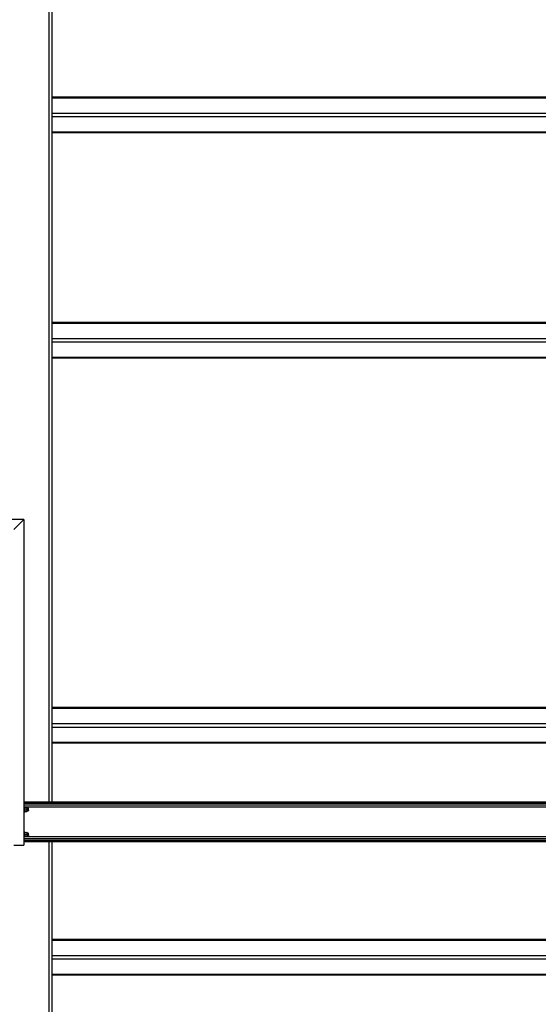
# Model space of a CAD drawing. Units: inches. Extents: x 0 to 2760, y 0 to 1818.
# Drawn here: x 124 to 202, y 240 to 389 of the extents above; entities that cross this region are included whole.
import ezdxf

# ---------------------------------------------------------------- set-up
doc = ezdxf.new("R2010")
doc.units = ezdxf.units.IN
doc.header["$LTSCALE"] = 96
doc.header["$MEASUREMENT"] = 0
doc.layers.add('GREEN', color=2, linetype='Continuous')

# ---------------------------------------------------------------- blocks, each defined once
blk = doc.blocks.new('30K-MAX-04')
for p, q in [((-1572.48, 452.4), (-1572.48, 238.15)), ((-1571.98, 452.4), (-1571.98, 238.15)), ((-1457.98, 344.55), (-1571.98, 344.55)), ((-1571.98, 344.44), (-1457.98, 344.44)), ((-1571.98, 342.14), (-1457.98, 342.14)), ((-1571.98, 341.61), (-1457.98, 341.61)), ((-1571.98, 339.31), (-1457.98, 339.31)), ((-1571.98, 339.2), (-1457.98, 339.2)), ((-1457.98, 310.55), (-1571.98, 310.55)), ((-1571.98, 310.44), (-1457.98, 310.44)), ((-1571.98, 308.14), (-1457.98, 308.14)), ((-1571.98, 307.61), (-1457.98, 307.61)), ((-1571.98, 305.31), (-1457.98, 305.31)), ((-1571.98, 305.2), (-1457.98, 305.2)), ((-1457.98, 252.42), (-1571.98, 252.42)), ((-1571.98, 252.31), (-1457.98, 252.31)), ((-1571.98, 250.01), (-1457.98, 250.01)), ((-1571.98, 249.48), (-1457.98, 249.48)), ((-1571.98, 247.18), (-1457.98, 247.18)), ((-1571.98, 247.08), (-1457.98, 247.08)), ((-1572.48, 232.15), (-1572.48, 142.15)), ((-1571.98, 232.15), (-1571.98, 142.15)), ((-1457.98, 217.42), (-1571.98, 217.42)), ((-1571.98, 217.31), (-1457.98, 217.31)), ((-1571.98, 215.01), (-1457.98, 215.01)), ((-1571.98, 214.48), (-1457.98, 214.48)), ((-1571.98, 212.18), (-1457.98, 212.18)), ((-1571.98, 212.08), (-1457.98, 212.08))]:
    blk.add_line(p, q)
at = {"layer": 'GREEN'}
for p, q in [((-1576.23, 280.78), (-1609.52, 280.78)), ((-1577.73, 279.28), (-1576.23, 280.78)), ((-1576.23, 280.78), (-1576.23, 231.65)), ((-1453.73, 238.15), (-1576.23, 238.15)), ((-1453.73, 238.06), (-1576.23, 238.06)), ((-1453.73, 237.94), (-1576.23, 237.94)), ((-1453.73, 237.71), (-1576.23, 237.71)), ((-1576.17, 237.53), (-1576.23, 237.53)), ((-1576.23, 236.53), (-1576.17, 236.53)), ((-1576.17, 236.62), (-1576.17, 237.53)), ((-1453.8, 237.41), (-1576.17, 237.41)), ((-1576.08, 237.37), (-1576.17, 237.37)), ((-1576.17, 236.85), (-1576.08, 236.85)), ((-1576.17, 236.81), (-1576.08, 236.81)), ((-1576.17, 236.69), (-1576.08, 236.69)), ((-1576.17, 236.53), (-1576.17, 236.62)), ((-1576.08, 236.85), (-1576.08, 237.37)), ((-1576.08, 236.85), (-1576.08, 236.81)), ((-1576.08, 236.69), (-1576.08, 236.81)), ((-1576.04, 237.32), (-1575.78, 237.32)), ((-1576.04, 237.29), (-1575.78, 237.29)), ((-1576.04, 237), (-1575.78, 237)), ((-1576.04, 236.73), (-1575.78, 236.73)), ((-1575.74, 237.14), (-1575.74, 237.31)), ((-1575.58, 237.22), (-1575.74, 237.22)), ((-1575.74, 236.86), (-1575.74, 237.14)), ((-1575.74, 236.86), (-1575.74, 236.75)), ((-1575.74, 236.84), (-1575.58, 236.84)), ((-1575.55, 237.18), (-1575.58, 237.22)), ((-1575.58, 236.92), (-1575.58, 237.22)), ((-1575.58, 236.84), (-1575.58, 236.92)), ((-1575.58, 236.84), (-1575.55, 236.88)), ((-1575.55, 236.94), (-1575.55, 237.18)), ((-1575.55, 236.94), (-1575.55, 236.88)), ((-1576.17, 233.78), (-1576.23, 233.78)), ((-1576.17, 232.87), (-1576.17, 233.78)), ((-1576.08, 233.62), (-1576.17, 233.62)), ((-1576.08, 233.1), (-1576.08, 233.62)), ((-1576.04, 233.57), (-1575.78, 233.57)), ((-1576.04, 233.54), (-1575.78, 233.54)), ((-1575.74, 233.39), (-1575.74, 233.56)), ((-1575.58, 233.47), (-1575.74, 233.47)), ((-1575.74, 233.11), (-1575.74, 233.39)), ((-1575.55, 233.43), (-1575.58, 233.47)), ((-1575.58, 233.17), (-1575.58, 233.47)), ((-1575.55, 233.19), (-1575.55, 233.43)), ((-1576.23, 232.78), (-1576.17, 232.78)), ((-1453.73, 232.6), (-1576.23, 232.6)), ((-1453.73, 232.37), (-1576.23, 232.37)), ((-1453.73, 232.25), (-1576.23, 232.25)), ((-1453.73, 232.15), (-1576.23, 232.15)), ((-1576.17, 233.1), (-1576.08, 233.1)), ((-1576.17, 233.06), (-1576.08, 233.06)), ((-1576.17, 232.94), (-1576.08, 232.94)), ((-1453.8, 232.89), (-1576.17, 232.89)), ((-1576.17, 232.78), (-1576.17, 232.87)), ((-1576.08, 233.1), (-1576.08, 233.06)), ((-1576.08, 232.94), (-1576.08, 233.06)), ((-1576.04, 233.25), (-1575.78, 233.25)), ((-1576.04, 232.98), (-1575.78, 232.98)), ((-1575.74, 233.11), (-1575.74, 233)), ((-1575.74, 233.09), (-1575.58, 233.09)), ((-1575.58, 233.09), (-1575.58, 233.17)), ((-1575.58, 233.09), (-1575.55, 233.13)), ((-1575.55, 233.19), (-1575.55, 233.13)), ((-1577.73, 231.65), (-1576.23, 231.65))]:
    blk.add_line(p, q, dxfattribs=at)
for points, knots in [([(-1576.08, 237.31), (-1576.08, 237.31), (-1576.07, 237.32), (-1576.06, 237.32), (-1576.04, 237.32), (-1576.04, 237.32)], [0, 0, 0, 0, 0.405719, 0.826101, 1, 1, 1, 1]), ([(-1576.04, 237.29), (-1576.05, 237.29), (-1576.07, 237.3), (-1576.08, 237.31), (-1576.08, 237.31), (-1576.08, 237.31)], [0, 0, 0, 0, 0.483998, 0.985619, 1, 1, 1, 1]), ([(-1576.08, 237.14), (-1576.08, 237.16), (-1576.07, 237.21), (-1576.06, 237.26), (-1576.04, 237.28), (-1576.04, 237.29)], [0, 0, 0, 0, 0.405698, 0.826104, 1, 1, 1, 1]), ([(-1576.04, 237), (-1576.05, 237.02), (-1576.07, 237.07), (-1576.08, 237.12), (-1576.08, 237.14), (-1576.08, 237.14)], [0, 0, 0, 0, 0.48401, 0.985627, 1, 1, 1, 1]), ([(-1576.08, 236.86), (-1576.08, 236.87), (-1576.08, 236.9), (-1576.06, 236.95), (-1576.04, 236.99), (-1576.04, 237)], [0, 0, 0, 0, 0.066019, 0.812901, 1, 1, 1, 1]), ([(-1576.04, 236.73), (-1576.05, 236.74), (-1576.07, 236.79), (-1576.07, 236.83), (-1576.08, 236.86)], [0, 0, 0, 0, 0.266159, 1, 1, 1, 1]), ([(-1576.08, 236.75), (-1576.08, 236.75), (-1576.07, 236.74), (-1576.06, 236.74), (-1576.04, 236.73), (-1576.04, 236.73)], [0, 0, 0, 0, 0.40572, 0.826103, 1, 1, 1, 1]), ([(-1575.74, 237.31), (-1575.74, 237.31), (-1575.74, 237.32), (-1575.76, 237.32), (-1575.77, 237.32), (-1575.78, 237.32)], [0, 0, 0, 0, 0.405719, 0.8261, 1, 1, 1, 1]), ([(-1575.78, 237.29), (-1575.77, 237.29), (-1575.75, 237.3), (-1575.74, 237.31), (-1575.74, 237.31), (-1575.74, 237.31)], [0, 0, 0, 0, 0.483998, 0.985619, 1, 1, 1, 1]), ([(-1575.74, 237.14), (-1575.74, 237.16), (-1575.74, 237.21), (-1575.76, 237.26), (-1575.77, 237.28), (-1575.78, 237.29)], [0, 0, 0, 0, 0.405698, 0.826104, 1, 1, 1, 1]), ([(-1575.78, 237), (-1575.77, 237.02), (-1575.75, 237.07), (-1575.74, 237.12), (-1575.74, 237.14), (-1575.74, 237.14)], [0, 0, 0, 0, 0.48401, 0.985627, 1, 1, 1, 1]), ([(-1575.74, 236.86), (-1575.74, 236.87), (-1575.74, 236.9), (-1575.75, 236.95), (-1575.77, 236.99), (-1575.78, 237)], [0, 0, 0, 0, 0.066019, 0.812901, 1, 1, 1, 1]), ([(-1575.78, 236.73), (-1575.77, 236.74), (-1575.75, 236.79), (-1575.74, 236.83), (-1575.74, 236.86)], [0, 0, 0, 0, 0.266159, 1, 1, 1, 1]), ([(-1575.74, 236.75), (-1575.74, 236.75), (-1575.74, 236.74), (-1575.76, 236.74), (-1575.77, 236.73), (-1575.78, 236.73)], [0, 0, 0, 0, 0.40572, 0.826103, 1, 1, 1, 1]), ([(-1576.08, 233.56), (-1576.08, 233.56), (-1576.07, 233.57), (-1576.06, 233.57), (-1576.04, 233.57), (-1576.04, 233.57)], [0, 0, 0, 0, 0.405722, 0.826096, 1, 1, 1, 1]), ([(-1576.04, 233.54), (-1576.05, 233.54), (-1576.07, 233.55), (-1576.08, 233.56), (-1576.08, 233.56), (-1576.08, 233.56)], [0, 0, 0, 0, 0.483996, 0.985625, 1, 1, 1, 1]), ([(-1576.08, 233.39), (-1576.08, 233.41), (-1576.07, 233.46), (-1576.06, 233.51), (-1576.04, 233.53), (-1576.04, 233.54)], [0, 0, 0, 0, 0.405728, 0.826113, 1, 1, 1, 1]), ([(-1576.04, 233.25), (-1576.05, 233.27), (-1576.07, 233.32), (-1576.08, 233.37), (-1576.08, 233.39), (-1576.08, 233.39)], [0, 0, 0, 0, 0.483985, 0.985626, 1, 1, 1, 1]), ([(-1575.74, 233.56), (-1575.74, 233.56), (-1575.74, 233.57), (-1575.76, 233.57), (-1575.77, 233.57), (-1575.78, 233.57)], [0, 0, 0, 0, 0.405722, 0.826096, 1, 1, 1, 1]), ([(-1575.78, 233.54), (-1575.77, 233.54), (-1575.75, 233.55), (-1575.74, 233.56), (-1575.74, 233.56), (-1575.74, 233.56)], [0, 0, 0, 0, 0.483995, 0.985625, 1, 1, 1, 1]), ([(-1575.74, 233.39), (-1575.74, 233.41), (-1575.74, 233.46), (-1575.76, 233.51), (-1575.77, 233.53), (-1575.78, 233.54)], [0, 0, 0, 0, 0.405728, 0.826113, 1, 1, 1, 1]), ([(-1575.78, 233.25), (-1575.77, 233.27), (-1575.75, 233.32), (-1575.74, 233.37), (-1575.74, 233.39), (-1575.74, 233.39)], [0, 0, 0, 0, 0.483985, 0.985626, 1, 1, 1, 1]), ([(-1576.08, 233.11), (-1576.08, 233.12), (-1576.08, 233.15), (-1576.06, 233.2), (-1576.04, 233.24), (-1576.04, 233.25)], [0, 0, 0, 0, 0.066061, 0.812909, 1, 1, 1, 1]), ([(-1576.04, 232.98), (-1576.05, 232.99), (-1576.07, 233.04), (-1576.07, 233.08), (-1576.08, 233.11)], [0, 0, 0, 0, 0.266159, 1, 1, 1, 1]), ([(-1576.08, 233), (-1576.08, 233), (-1576.07, 232.99), (-1576.06, 232.99), (-1576.04, 232.98), (-1576.04, 232.98)], [0, 0, 0, 0, 0.405724, 0.826099, 1, 1, 1, 1]), ([(-1575.74, 233.11), (-1575.74, 233.12), (-1575.74, 233.15), (-1575.75, 233.2), (-1575.77, 233.24), (-1575.78, 233.25)], [0, 0, 0, 0, 0.066061, 0.812909, 1, 1, 1, 1]), ([(-1575.78, 232.98), (-1575.77, 232.99), (-1575.75, 233.04), (-1575.74, 233.08), (-1575.74, 233.11)], [0, 0, 0, 0, 0.266159, 1, 1, 1, 1]), ([(-1575.74, 233), (-1575.74, 233), (-1575.74, 232.99), (-1575.76, 232.99), (-1575.77, 232.98), (-1575.78, 232.98)], [0, 0, 0, 0, 0.405724, 0.826099, 1, 1, 1, 1])]:
    blk.add_open_spline(points, degree=3, knots=knots, dxfattribs=at)

msp = doc.modelspace()

# ---------------------------------------------------------------- block references
msp.add_blockref('30K-MAX-04', (1700.73, 32.35))

doc.saveas('drawing.dxf')
